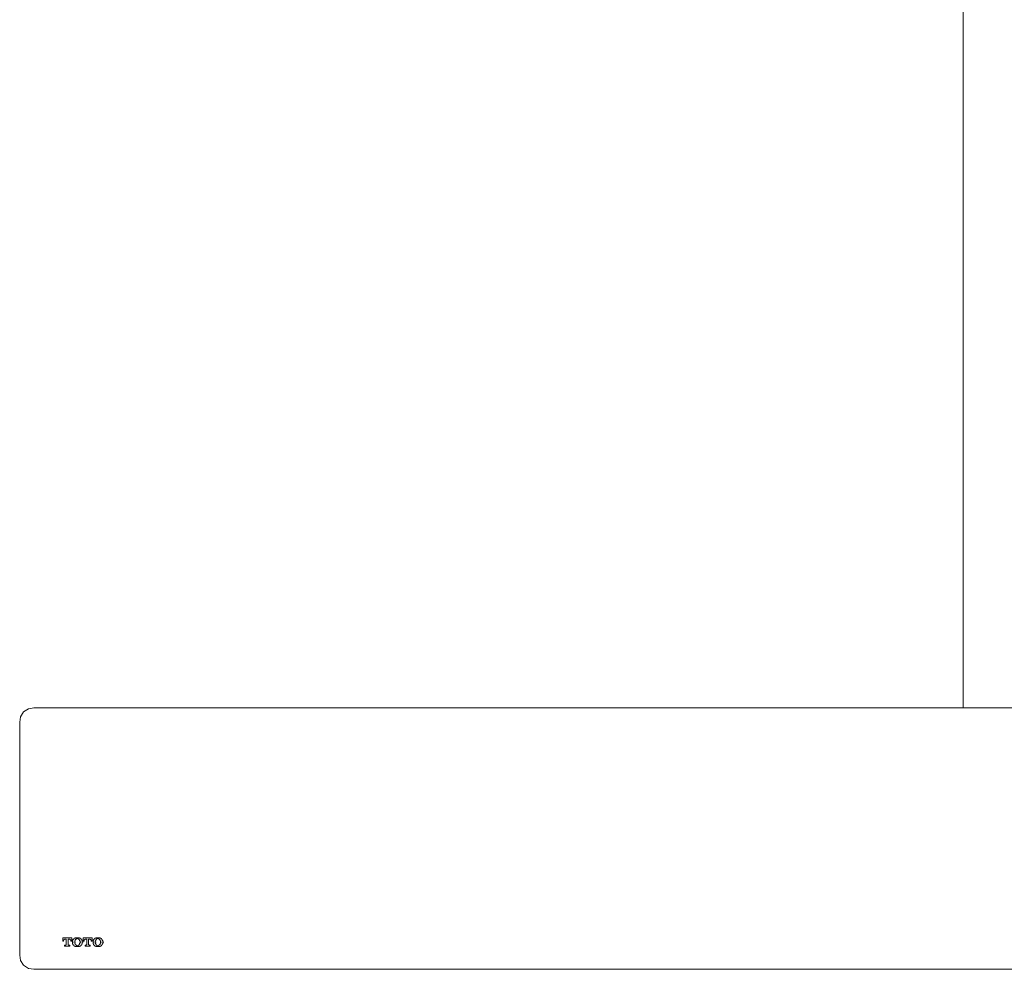
# Model space of a CAD drawing. Units: inches. Extents: x -520 to 3200, y -1062 to 1739.
# Drawn here: x 1081 to 1424, y -30 to 301 of the extents above; entities that cross this region are included whole.
import ezdxf

# ---------------------------------------------------------------- set-up
doc = ezdxf.new("R2010")
doc.units = ezdxf.units.IN
doc.header["$MEASUREMENT"] = 0
doc.layers.add('图层 1', color=7, linetype='Continuous')

msp = doc.modelspace()

# ---------------------------------------------------------------- linework, layer by layer
at = {"layer": '图层 1', "color": 7, "lineweight": 9}
for points in [[(1409.28, 61.09), (1409.28, 861.99)], [(1085.76, 61.09), (1083.9, 60.78), (1082.2, 59.7), (1081.12, 57.99), (1080.82, 56.14)], [(1085.76, 61.09), (1787.87, 61.09)], [(1080.82, -24.96), (1080.82, 56.14)], [(1098.93, -18.92), (1095.83, -18.92)], [(1095.83, -18.92), (1095.83, -20.16)], [(1095.83, -20.16), (1096.13, -20.16)], [(1096.13, -20), (1096.13, -19.85), (1096.13, -19.71), (1096.29, -19.71), (1096.29, -19.54), (1096.44, -19.54), (1096.44, -19.38), (1096.61, -19.38)], [(1096.13, -20.16), (1096.13, -20)], [(1096.61, -19.38), (1097.06, -19.38)], [(1097.06, -19.38), (1097.06, -21.4)], [(1097.67, -19.38), (1097.99, -19.38)], [(1097.67, -21.4), (1097.67, -19.38)], [(1097.99, -19.38), (1098.15, -19.38), (1098.3, -19.38), (1098.3, -19.54), (1098.45, -19.54), (1098.45, -19.71), (1098.61, -19.71), (1098.61, -19.85), (1098.61, -20)], [(1098.61, -20), (1098.61, -20.16)], [(1098.61, -20.16), (1098.93, -20.16)], [(1098.93, -20.16), (1098.93, -18.92)], [(1099.69, -19.24), (1099.69, -19.38), (1099.53, -19.38), (1099.53, -19.54), (1099.38, -19.54), (1099.38, -19.71), (1099.38, -19.85), (1099.23, -19.85), (1099.23, -20), (1099.23, -20.16), (1099.23, -20.32)], [(1099.23, -20.32), (1099.23, -20.47)], [(1099.23, -20.47), (1099.23, -20.62), (1099.23, -20.79), (1099.23, -20.93), (1099.23, -21.09), (1099.38, -21.09), (1099.38, -21.24), (1099.38, -21.4), (1099.53, -21.4), (1099.53, -21.55), (1099.69, -21.55), (1099.69, -21.7)], [(1099.23, -20.47), (1099.53, -20.47)], [(1100.93, -18.92), (1100.77, -18.92), (1100.62, -18.92), (1100.47, -18.92), (1100.31, -18.92), (1100.15, -18.92), (1100.15, -19.07), (1099.99, -19.07), (1099.84, -19.07), (1099.84, -19.24), (1099.69, -19.24)], [(1100.31, -19.54), (1100.31, -19.71), (1100.15, -19.71), (1100.15, -19.85), (1100.15, -20), (1099.99, -20), (1099.99, -20.16), (1099.99, -20.32), (1099.99, -20.47)], [(1099.99, -20.47), (1099.99, -20.62), (1099.99, -20.79), (1099.99, -20.93), (1100.15, -20.93), (1100.15, -21.09), (1100.15, -21.24), (1100.31, -21.24), (1100.31, -21.4)], [(1099.99, -20.47), (1100.31, -20.47)], [(1100.93, -19.24), (1100.77, -19.24), (1100.62, -19.24), (1100.62, -19.38), (1100.47, -19.38), (1100.31, -19.38), (1100.31, -19.54)], [(1102.16, -19.24), (1102.01, -19.24), (1102.01, -19.07), (1101.85, -19.07), (1101.69, -19.07), (1101.69, -18.92), (1101.56, -18.92), (1101.39, -18.92), (1101.24, -18.92), (1101.1, -18.92), (1100.93, -18.92)], [(1101.56, -19.54), (1101.56, -19.38), (1101.39, -19.38), (1101.24, -19.38), (1101.24, -19.24), (1101.1, -19.24), (1100.93, -19.24)], [(1101.85, -20.47), (1101.85, -20.32), (1101.85, -20.16), (1101.85, -20), (1101.69, -20), (1101.69, -19.85), (1101.69, -19.71), (1101.56, -19.71), (1101.56, -19.54)], [(1101.56, -21.4), (1101.56, -21.24), (1101.69, -21.24), (1101.69, -21.09), (1101.69, -20.93), (1101.69, -20.79), (1101.85, -20.79), (1101.85, -20.62), (1101.85, -20.47)], [(1101.85, -20.47), (1102.16, -20.47)], [(1102.63, -20.32), (1102.63, -20.16), (1102.63, -20), (1102.63, -19.85), (1102.47, -19.85), (1102.47, -19.71), (1102.47, -19.54), (1102.31, -19.54), (1102.31, -19.38), (1102.16, -19.38), (1102.16, -19.24)], [(1102.16, -21.7), (1102.16, -21.55), (1102.31, -21.55), (1102.31, -21.4), (1102.47, -21.4), (1102.47, -21.24), (1102.47, -21.09), (1102.63, -21.09), (1102.63, -20.93), (1102.63, -20.79), (1102.63, -20.62), (1102.63, -20.47)], [(1102.63, -20.47), (1102.63, -20.32)], [(1102.63, -20.47), (1102.95, -20.47)], [(1106.02, -18.92), (1102.95, -18.92)], [(1102.95, -18.92), (1102.95, -20.16)], [(1102.95, -20.16), (1103.27, -20.16)], [(1103.27, -20), (1103.27, -19.85), (1103.27, -19.71), (1103.41, -19.71), (1103.41, -19.54), (1103.57, -19.54), (1103.57, -19.38), (1103.71, -19.38)], [(1103.27, -20.16), (1103.27, -20)], [(1103.71, -19.38), (1104.17, -19.38)], [(1104.17, -19.38), (1104.17, -21.4)], [(1104.78, -21.4), (1104.78, -19.38)], [(1104.78, -19.38), (1105.25, -19.38)], [(1105.25, -19.38), (1105.41, -19.38), (1105.41, -19.54), (1105.57, -19.54), (1105.57, -19.71), (1105.74, -19.71), (1105.74, -19.85), (1105.74, -20)], [(1105.74, -20), (1105.74, -20.16)], [(1105.74, -20.16), (1106.02, -20.16)], [(1106.02, -20.16), (1106.02, -18.92)], [(1106.82, -19.24), (1106.82, -19.38), (1106.65, -19.38), (1106.65, -19.54), (1106.49, -19.54), (1106.49, -19.71), (1106.49, -19.85), (1106.35, -19.85), (1106.35, -20), (1106.35, -20.16), (1106.35, -20.32)], [(1106.35, -20.32), (1106.35, -20.47)], [(1106.35, -20.47), (1106.65, -20.47)], [(1106.35, -20.47), (1106.35, -20.62), (1106.35, -20.79), (1106.35, -20.93), (1106.35, -21.09), (1106.49, -21.09), (1106.49, -21.24), (1106.49, -21.4), (1106.65, -21.4), (1106.65, -21.55), (1106.82, -21.55), (1106.82, -21.7)], [(1108.06, -18.92), (1107.9, -18.92), (1107.74, -18.92), (1107.6, -18.92), (1107.44, -18.92), (1107.28, -18.92), (1107.28, -19.07), (1107.13, -19.07), (1106.98, -19.07), (1106.98, -19.24), (1106.82, -19.24)], [(1107.44, -19.54), (1107.44, -19.71), (1107.28, -19.71), (1107.28, -19.85), (1107.28, -20), (1107.13, -20), (1107.13, -20.16), (1107.13, -20.32), (1107.13, -20.47)], [(1107.13, -20.47), (1107.13, -20.62), (1107.13, -20.79), (1107.13, -20.93), (1107.28, -20.93), (1107.28, -21.09), (1107.28, -21.24), (1107.44, -21.24), (1107.44, -21.4)], [(1107.13, -20.47), (1107.44, -20.47)], [(1108.06, -19.24), (1107.9, -19.24), (1107.74, -19.24), (1107.74, -19.38), (1107.6, -19.38), (1107.44, -19.38), (1107.44, -19.54)], [(1109.27, -19.24), (1109.11, -19.24), (1109.11, -19.07), (1108.96, -19.07), (1108.82, -19.07), (1108.82, -18.92), (1108.66, -18.92), (1108.52, -18.92), (1108.36, -18.92), (1108.2, -18.92), (1108.06, -18.92)], [(1108.66, -19.54), (1108.66, -19.38), (1108.52, -19.38), (1108.36, -19.38), (1108.36, -19.24), (1108.2, -19.24), (1108.06, -19.24)], [(1108.96, -20.47), (1108.96, -20.32), (1108.96, -20.16), (1108.96, -20), (1108.82, -20), (1108.82, -19.85), (1108.82, -19.71), (1108.66, -19.71), (1108.66, -19.54)], [(1108.66, -21.4), (1108.66, -21.24), (1108.82, -21.24), (1108.82, -21.09), (1108.82, -20.93), (1108.96, -20.93), (1108.96, -20.79), (1108.96, -20.62), (1108.96, -20.47)], [(1108.96, -20.47), (1109.27, -20.47)], [(1109.75, -20.32), (1109.75, -20.16), (1109.75, -20), (1109.75, -19.85), (1109.59, -19.85), (1109.59, -19.71), (1109.59, -19.54), (1109.43, -19.54), (1109.43, -19.38), (1109.27, -19.38), (1109.27, -19.24)], [(1109.27, -21.7), (1109.27, -21.55), (1109.43, -21.55), (1109.43, -21.4), (1109.59, -21.4), (1109.59, -21.24), (1109.59, -21.09), (1109.75, -21.09), (1109.75, -20.93), (1109.75, -20.79), (1109.75, -20.62), (1109.75, -20.47)], [(1109.75, -20.47), (1109.75, -20.32)], [(1109.75, -20.47), (1110.07, -20.47)], [(1096.76, -21.55), (1096.44, -21.55)], [(1096.44, -21.55), (1096.44, -21.86)], [(1096.44, -21.86), (1098.3, -21.86)], [(1097.06, -21.4), (1096.91, -21.4), (1096.91, -21.55), (1096.76, -21.55)], [(1097.99, -21.55), (1097.83, -21.55), (1097.83, -21.4), (1097.67, -21.4)], [(1098.3, -21.55), (1097.99, -21.55)], [(1098.3, -21.86), (1098.3, -21.55)], [(1099.69, -21.7), (1099.84, -21.7), (1099.84, -21.86), (1099.99, -21.86), (1100.15, -21.86), (1100.15, -22.02), (1100.31, -22.02), (1100.47, -22.02), (1100.62, -22.02), (1100.77, -22.02), (1100.93, -22.02)], [(1100.31, -21.4), (1100.47, -21.4), (1100.47, -21.55), (1100.62, -21.55), (1100.62, -21.7), (1100.77, -21.7), (1100.93, -21.7)], [(1100.93, -21.7), (1101.1, -21.7), (1101.24, -21.7), (1101.24, -21.55), (1101.39, -21.55), (1101.39, -21.4), (1101.56, -21.4)], [(1100.93, -22.02), (1101.1, -22.02), (1101.24, -22.02), (1101.39, -22.02), (1101.56, -22.02), (1101.69, -22.02), (1101.69, -21.86), (1101.85, -21.86), (1102.01, -21.86), (1102.01, -21.7), (1102.16, -21.7)], [(1103.85, -21.55), (1103.57, -21.55)], [(1103.57, -21.55), (1103.57, -21.86)], [(1103.57, -21.86), (1105.41, -21.86)], [(1104.17, -21.4), (1104.01, -21.4), (1104.01, -21.55), (1103.85, -21.55)], [(1105.1, -21.55), (1104.96, -21.55), (1104.96, -21.4), (1104.78, -21.4)], [(1105.41, -21.55), (1105.1, -21.55)], [(1105.41, -21.86), (1105.41, -21.55)], [(1106.82, -21.7), (1106.98, -21.7), (1106.98, -21.86), (1107.13, -21.86), (1107.28, -21.86), (1107.28, -22.02), (1107.44, -22.02), (1107.6, -22.02), (1107.74, -22.02), (1107.9, -22.02), (1108.06, -22.02)], [(1107.44, -21.4), (1107.6, -21.4), (1107.6, -21.55), (1107.74, -21.55), (1107.74, -21.7), (1107.9, -21.7), (1108.06, -21.7)], [(1108.06, -21.7), (1108.2, -21.7), (1108.36, -21.7), (1108.36, -21.55), (1108.52, -21.55), (1108.52, -21.4), (1108.66, -21.4)], [(1108.06, -22.02), (1108.2, -22.02), (1108.36, -22.02), (1108.52, -22.02), (1108.66, -22.02), (1108.82, -22.02), (1108.82, -21.86), (1108.96, -21.86), (1109.11, -21.86), (1109.11, -21.7), (1109.27, -21.7)], [(1080.82, -24.96), (1081.12, -26.81), (1082.2, -28.52), (1083.9, -29.6), (1085.76, -29.91)], [(1787.87, -29.91), (1085.76, -29.91)]]:
    msp.add_lwpolyline(points, dxfattribs=at)

doc.saveas('drawing.dxf')
